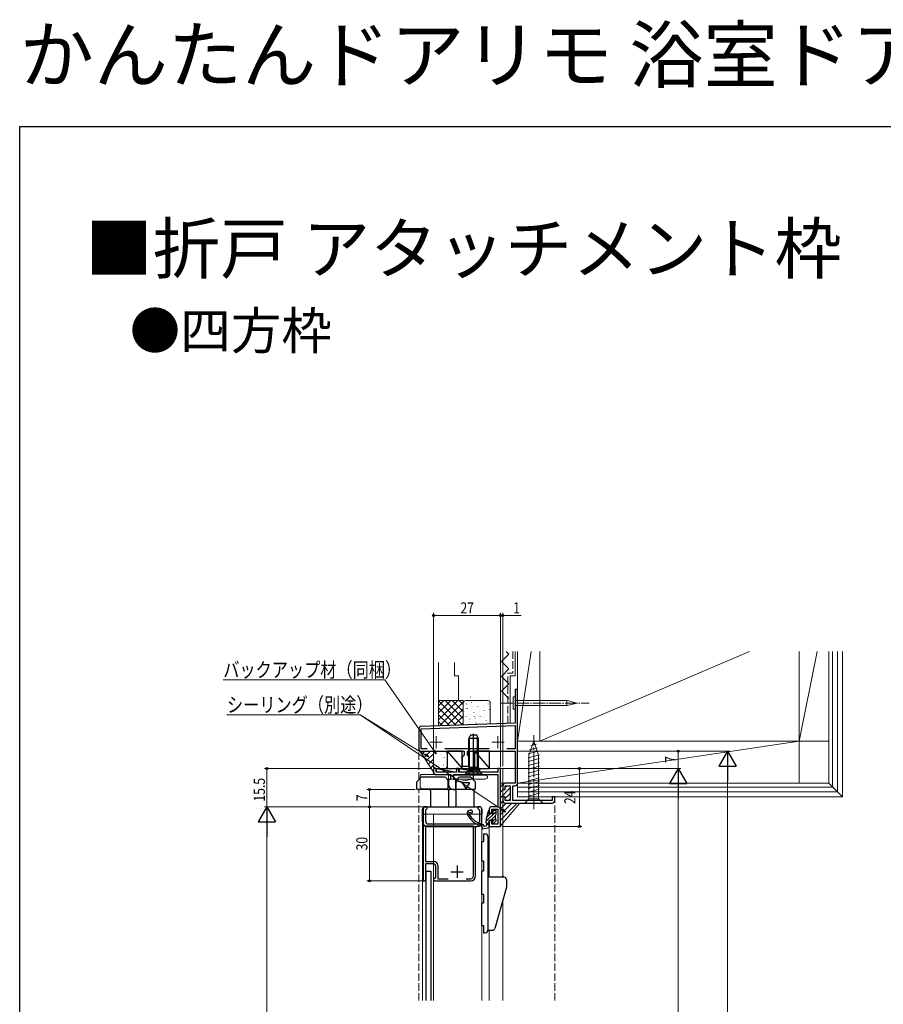
# Model space of a CAD drawing. Extents: x 0 to 990, y 0 to 1603.
# Drawn here: x 0 to 350, y 1205 to 1603 of the extents above; entities that cross this region are included whole.
import ezdxf

# ---------------------------------------------------------------- set-up
doc = ezdxf.new("R2010")
doc.units = 0
doc.linetypes.add('YCENTER_1', pattern=[13, 10, -1, 1, -1])
doc.linetypes.add('YHIDDEN_1', pattern=[4, 3, -1])
doc.layers.add('USER1', color=3, linetype='CONTINUOUS')
doc.layers.add('YKK_ZWAK', color=7, linetype='CONTINUOUS')
for name, color, linetype, lineweight in [('YKK_11', 7, 'CONTINUOUS', 30), ('YKK_11E', 7, 'CONTINUOUS', 13), ('YKK_12', 2, 'CONTINUOUS', 13), ('YKK_13', 4, 'CONTINUOUS', 30), ('YKK_D', 6, 'CONTINUOUS', 13), ('YSS_K', 3, 'CONTINUOUS', 13)]:
    doc.layers.add(name, color=color, linetype=linetype, lineweight=lineweight)
doc.styles.get("Standard").update_dxf_attribs({"font": 'txt', "bigfont": 'BIGFONT'})
doc.styles.add('text-b', font='extslim2.shx', dxfattribs={"width": 0.8, "bigfont": 'extfont2.shx'})

msp = doc.modelspace()

# ---------------------------------------------------------------- linework, layer by layer
at = {"layer": 'YKK_11', "color": 211, "linetype": 'ByBlock', "lineweight": -2, "ltscale": 0.5}
for p, q in [((168.57, 1300.16), (167.57, 1300.16)), ((167.57, 1300.16), (167.57, 1298.66)), ((168.57, 1298.66), (168.57, 1300.16)), ((177.77, 1300.16), (176.77, 1300.16)), ((176.77, 1300.16), (176.77, 1298.66)), ((177.77, 1298.66), (177.77, 1300.16)), ((194.57, 1300.16), (193.57, 1300.16)), ((193.57, 1300.16), (193.57, 1298.66)), ((194.57, 1276.66), (194.57, 1300.16)), ((176.77, 1298.66), (168.57, 1298.66)), ((168.57, 1297.66), (174.42, 1297.66)), ((174.42, 1295.66), (173.57, 1295.66)), ((173.57, 1295.66), (173.57, 1293.66)), ((174.42, 1297.66), (174.42, 1295.66)), ((175.72, 1295.66), (175.72, 1297.66)), ((175.72, 1297.66), (193.57, 1297.66)), ((176.57, 1295.66), (175.72, 1295.66)), ((176.57, 1291.66), (176.57, 1295.66)), ((193.57, 1298.66), (177.77, 1298.66)), ((193.57, 1297.66), (193.57, 1284.66)), ((175.57, 1291.66), (176.57, 1291.66)), ((190.07, 1283.66), (190.07, 1282.16)), ((193.57, 1284.66), (191.07, 1284.66)), ((191.07, 1282.16), (191.07, 1283.66)), ((191.07, 1283.66), (193.57, 1283.66)), ((193.57, 1283.66), (193.57, 1277.66)), ((190.07, 1282.16), (191.07, 1282.16)), ((191.07, 1279.16), (190.07, 1279.16)), ((190.07, 1279.16), (190.07, 1276.66)), ((191.07, 1277.66), (191.07, 1279.16)), ((190.07, 1276.66), (194.57, 1276.66)), ((193.57, 1277.66), (191.07, 1277.66))]:
    msp.add_line(p, q, dxfattribs=at)
at = {"layer": 'YKK_11', "linetype": 'ByBlock', "lineweight": -2, "ltscale": 0.5}
for p, q in [((163.37, 1283.66), (163.37, 1254.66)), ((164.97, 1284.66), (164.37, 1284.66)), ((164.37, 1283.36), (164.67, 1283.66)), ((164.37, 1278.66), (164.37, 1283.36)), ((164.67, 1283.66), (164.97, 1283.96)), ((164.97, 1283.96), (164.97, 1284.66)), ((186.07, 1284.66), (185.47, 1284.66)), ((185.47, 1284.66), (185.47, 1283.96)), ((185.47, 1283.96), (185.77, 1283.66)), ((185.77, 1283.66), (186.07, 1283.36)), ((186.07, 1283.36), (186.07, 1278.66)), ((187.07, 1278.86), (187.07, 1283.66)), ((183.67, 1276.86), (164.27, 1276.86)), ((164.27, 1276.86), (164.27, 1262.46)), ((185.07, 1277.66), (165.37, 1277.66)), ((183.67, 1256.66), (183.67, 1276.86)), ((184.57, 1276.36), (185.07, 1276.86)), ((184.57, 1256.66), (184.57, 1276.36)), ((164.27, 1262.46), (167.77, 1262.46)), ((164.37, 1255.16), (164.37, 1261.66)), ((164.37, 1261.66), (167.37, 1261.66)), ((168.37, 1260.66), (168.37, 1256.16)), ((169.27, 1260.96), (169.27, 1255.56)), ((167.87, 1255.66), (167.57, 1255.36)), ((167.57, 1255.36), (167.57, 1255.16)), ((168.37, 1256.16), (167.87, 1255.66)), ((169.27, 1255.56), (173.44, 1255.56)), ((180.7, 1255.56), (182.57, 1255.56)), ((180.7, 1255.56), (182.57, 1255.56)), ((163.37, 1254.66), (164.07, 1254.66)), ((164.07, 1254.66), (164.37, 1255.16)), ((167.57, 1255.16), (167.87, 1254.66)), ((167.87, 1254.66), (182.57, 1254.66))]:
    msp.add_line(p, q, dxfattribs=at)
at = {"layer": 'YKK_11', "ltscale": 0.5}
for p, q in [((177.07, 1260.86), (177.07, 1255.86)), ((174.57, 1258.36), (179.57, 1258.36))]:
    msp.add_line(p, q, dxfattribs=at)
at = {"layer": 'YKK_11', "color": 211, "linetype": 'ByBlock', "lineweight": -2, "ltscale": 0.5}
for centre, radius, start, end in [((168.57, 1298.66), 1, 180, 270), ((175.57, 1293.66), 2, 180, 270), ((191.07, 1283.66), 1, 90, 180)]:
    msp.add_arc(centre, radius, start, end, dxfattribs=at)
at = {"layer": 'YKK_11', "linetype": 'ByBlock', "lineweight": -2, "ltscale": 0.5}
for centre, radius, start, end in [((164.37, 1283.66), 1, 90, 180), ((186.07, 1283.66), 1, 0, 90), ((165.37, 1278.66), 1, 180, 270), ((185.07, 1278.86), 2, 270, 360), ((185.07, 1278.66), 1, 270, 360), ((167.37, 1260.66), 1, 0, 90), ((167.77, 1260.96), 1.5, 0, 90), ((182.57, 1256.66), 2, 270, 360), ((182.57, 1256.66), 1.1, 270, 360)]:
    msp.add_arc(centre, radius, start, end, dxfattribs=at)
at = {"layer": 'YKK_11E', "color": 4, "linetype": 'ByBlock', "lineweight": -2, "ltscale": 0.5}
for p, q in [((201.57, 1332.16), (200.57, 1332.16)), ((200.57, 1332.16), (200.57, 1318.52)), ((201.57, 1294.16), (201.57, 1332.16)), ((161.57, 1316.2), (161.57, 1308.16)), ((200.57, 1318.52), (162.53, 1317.19)), ((162.57, 1316.2), (200.57, 1317.52)), ((162.57, 1308.16), (162.57, 1316.2)), ((200.57, 1317.52), (200.57, 1308.16)), ((165, 1308.16), (162.57, 1308.16)), ((165, 1308.16), (162.57, 1308.16)), ((162.57, 1307.16), (179.92, 1307.16)), ((190, 1308.16), (172.14, 1308.16)), ((179.92, 1307.16), (179.92, 1305.66)), ((181.22, 1305.66), (181.22, 1307.16)), ((181.22, 1307.16), (200.57, 1307.16)), ((200.57, 1308.16), (197.14, 1308.16)), ((200.57, 1307.16), (200.57, 1294.16)), ((179.37, 1305.16), (179.07, 1304.86)), ((179.07, 1304.86), (179.07, 1301.16)), ((181.72, 1305.16), (181.22, 1305.66)), ((182.07, 1304.86), (181.72, 1305.16)), ((182.07, 1301.16), (182.07, 1304.86)), ((179.07, 1301.16), (182.07, 1301.16)), ((195.57, 1293.16), (195.57, 1291.66)), ((195.57, 1291.66), (196.57, 1291.66)), ((200.57, 1294.16), (196.57, 1294.16)), ((196.57, 1291.66), (196.57, 1293.16)), ((196.57, 1293.16), (198.57, 1293.16)), ((198.57, 1293.16), (198.57, 1287.16)), ((199.57, 1287.16), (199.57, 1293.16)), ((199.57, 1293.16), (200.57, 1293.16)), ((196.57, 1288.66), (195.57, 1288.66)), ((195.57, 1288.66), (195.57, 1287.16)), ((196.57, 1287.16), (196.57, 1288.66)), ((198.57, 1287.16), (196.57, 1287.16)), ((215.57, 1287.16), (199.57, 1287.16)), ((216.57, 1288.66), (215.57, 1288.66)), ((215.57, 1288.66), (215.57, 1287.16)), ((216.57, 1287.16), (216.57, 1288.66)), ((196.57, 1286.16), (215.57, 1286.16))]:
    msp.add_line(p, q, dxfattribs=at)
at = {"layer": 'YKK_11E', "color": 4, "ltscale": 0.5}
for p, q in [((168.57, 1313.26), (168.57, 1308.26)), ((193.57, 1313.26), (193.57, 1308.26)), ((166.07, 1310.76), (171.07, 1310.76)), ((191.07, 1310.76), (196.07, 1310.76))]:
    msp.add_line(p, q, dxfattribs=at)
at = {"layer": 'YKK_11E', "color": 4, "linetype": 'ByBlock', "lineweight": -2, "ltscale": 0.5}
for centre, radius, start, end in [((162.57, 1316.2), 1, 92, 180), ((162.57, 1308.16), 1, 180, 270), ((179.39, 1305.69), 0.526, 267.2737, 357.2737), ((196.57, 1293.16), 1, 90, 180), ((200.57, 1294.16), 1, 270, 360), ((196.57, 1287.16), 1, 180, 270), ((215.57, 1287.16), 1, 270, 360)]:
    msp.add_arc(centre, radius, start, end, dxfattribs=at)
at = {"layer": 'YKK_12', "ltscale": 0.5}
for p, q in [((167.57, 1300.16), (167.57, 1297.66)), ((167.57, 1300.16), (195.57, 1300.16)), ((194.57, 1276.66), (194.57, 1300.16)), ((195.57, 1300.16), (195.57, 1256.47)), ((194.57, 1276.66), (190.07, 1276.66)), ((190.07, 1276.66), (190.07, 1256.31)), ((195.57, 1246.92), (195.57, 1206.22)), ((190.07, 1234.67), (190.07, 1206.22))]:
    msp.add_line(p, q, dxfattribs=at)
at = {"layer": 'YKK_12'}
for p, q in [((187.07, 1281.66), (163.07, 1281.66)), ((163.07, 1281.66), (163.07, 1206.22)), ((167.57, 1281.66), (167.57, 1206.22)), ((187.07, 1281.66), (187.07, 1206.22))]:
    msp.add_line(p, q, dxfattribs=at)
at = {"layer": 'YKK_13'}
for p, q in [((182.47, 1313.66), (181.77, 1312.26)), ((181.77, 1300.66), (181.77, 1312.26)), ((185.77, 1312.26), (181.77, 1312.26)), ((182.15, 1300.66), (182.15, 1313.02)), ((185.07, 1313.66), (182.47, 1313.66)), ((183.77, 1296.16), (183.77, 1314.15)), ((185.77, 1312.26), (185.07, 1313.66)), ((185.39, 1300.66), (185.39, 1313.02)), ((185.77, 1300.66), (185.77, 1312.26)), ((179.07, 1307.16), (173.07, 1307.16)), ((173.07, 1307.16), (173.07, 1300.16)), ((173.07, 1307.16), (179.07, 1300.16)), ((179.07, 1300.16), (179.07, 1307.16)), ((190.17, 1307.16), (184.17, 1307.16)), ((184.17, 1307.16), (184.17, 1300.16)), ((184.17, 1307.16), (190.17, 1300.16)), ((190.17, 1300.16), (190.17, 1307.16)), ((168.77, 1298.66), (168.77, 1300.16)), ((168.77, 1300.16), (176.77, 1300.16)), ((168.77, 1300.16), (176.77, 1298.66)), ((173.07, 1300.16), (179.07, 1300.16)), ((176.77, 1300.16), (176.77, 1298.66)), ((178.07, 1298.66), (178.07, 1300.16)), ((178.07, 1300.16), (186.07, 1300.16)), ((178.07, 1300.16), (186.07, 1298.66)), ((180.27, 1297.91), (181.7, 1299.34)), ((181.77, 1300.66), (185.77, 1300.66)), ((181.77, 1300.66), (181.91, 1300.1)), ((181.89, 1299.66), (185.64, 1299.66)), ((182.15, 1300.66), (181.91, 1299.71)), ((184.17, 1300.16), (190.17, 1300.16)), ((185.39, 1300.66), (185.63, 1299.71)), ((185.77, 1300.66), (185.63, 1300.1)), ((187.27, 1297.91), (185.84, 1299.34)), ((186.07, 1300.16), (186.07, 1298.66)), ((176.77, 1298.66), (168.77, 1298.66)), ((186.07, 1298.66), (178.07, 1298.66)), ((180.27, 1297.66), (180.27, 1297.91)), ((187.27, 1297.91), (180.27, 1297.91)), ((187.27, 1297.66), (180.27, 1297.66)), ((187.27, 1297.66), (187.27, 1297.91)), ((190.05, 1277.49), (189.25, 1277.32)), ((164.37, 1258.66), (166.37, 1258.66)), ((164.37, 1258.66), (164.37, 1206.22)), ((166.37, 1258.66), (166.37, 1206.22))]:
    msp.add_line(p, q, dxfattribs=at)
at = {"layer": 'YKK_13', "linetype": 'YHIDDEN_1'}
for p, q in [((181.72, 1297.66), (182.62, 1299.48)), ((182.62, 1299.48), (183.77, 1300.09)), ((184.91, 1299.48), (183.77, 1300.09)), ((185.82, 1297.66), (184.91, 1299.48))]:
    msp.add_line(p, q, dxfattribs=at)
at = {"layer": 'YKK_13', "linetype": 'Continuous', "ltscale": 0.5}
for p, q in [((162.57, 1296.66), (160.57, 1294.66)), ((172.03, 1296.66), (162.57, 1296.66)), ((173.47, 1295.16), (172.89, 1296.16)), ((173.47, 1291.4), (173.47, 1295.16)), ((176.67, 1295.16), (177.25, 1296.16)), ((176.67, 1291.4), (176.67, 1295.16)), ((182.57, 1296.66), (178.11, 1296.66)), ((184.57, 1294.66), (182.57, 1296.66)), ((160.57, 1294.66), (160.57, 1292.16)), ((173.47, 1291.66), (161.07, 1291.66)), ((166.27, 1291.16), (166.27, 1284.66)), ((173.57, 1291.43), (173.57, 1284.66)), ((176.57, 1291.43), (176.57, 1284.66)), ((184.07, 1291.66), (176.67, 1291.66)), ((179.12, 1294.46), (182.12, 1294.46)), ((179.12, 1294.46), (180.62, 1291.86)), ((182.12, 1294.46), (180.62, 1291.86)), ((183.87, 1291.66), (183.87, 1284.66)), ((184.57, 1292.16), (184.57, 1294.66)), ((163.07, 1278.61), (163.07, 1283.66)), ((164.07, 1284.66), (186.07, 1284.66)), ((187.07, 1283.66), (187.07, 1281.66)), ((187.07, 1278.66), (187.07, 1282.76)), ((165.07, 1276.66), (185.07, 1276.66))]:
    msp.add_line(p, q, dxfattribs=at)
at = {"layer": 'YKK_13', "linetype": 'Continuous', "lineweight": 13, "ltscale": 0.5}
for p, q in [((162.07, 1292.86), (162.07, 1297.16)), ((162.57, 1297.66), (173.07, 1297.66)), ((173.47, 1297.46), (188.25, 1297.46)), ((173.57, 1297.16), (173.57, 1292.86)), ((174.07, 1295.86), (188.25, 1295.86)), ((176.76, 1295.01), (176.31, 1295.79)), ((177.28, 1294.77), (183.43, 1295.85)), ((179.54, 1295.17), (183.43, 1295.85)), ((188.47, 1297.41), (189.2, 1297.04)), ((189.2, 1296.28), (188.47, 1295.91)), ((189.37, 1296.55), (189.37, 1296.78)), ((172.57, 1291.86), (163.07, 1291.86))]:
    msp.add_line(p, q, dxfattribs=at)
at = {"layer": 'YKK_13', "linetype": 'Continuous'}
for p, q in [((189.72, 1283.18), (188.89, 1279.73)), ((190.07, 1283.14), (189.72, 1283.18)), ((192.87, 1283.15), (191.47, 1283.16)), ((191.47, 1283.16), (191.47, 1281.76)), ((191.47, 1282.74), (191.89, 1283.16)), ((192.87, 1281.67), (192.87, 1283.15)), ((181.98, 1282.46), (182.44, 1282.38)), ((188.75, 1278.67), (192.87, 1282.79)), ((189.03, 1280.29), (190.5, 1281.76)), ((189.45, 1282.07), (190.07, 1282.69)), ((190.04, 1276.26), (190.06, 1279.16)), ((190.06, 1279.16), (191, 1279.16)), ((190.07, 1281.76), (190.07, 1283.14)), ((191.47, 1281.76), (190.07, 1281.76)), ((190.59, 1279.16), (192.57, 1281.14)), ((191, 1279.16), (191.25, 1279.3)), ((191.45, 1278.68), (192.59, 1279.82)), ((192.56, 1279.95), (192.57, 1281.15)), ((192.71, 1279.69), (192.56, 1279.95)), ((192.57, 1281.15), (192.72, 1281.41)), ((192.86, 1279.43), (192.71, 1279.69)), ((192.72, 1281.41), (192.87, 1281.67)), ((192.86, 1278.93), (192.86, 1279.43)), ((187.13, 1276.79), (187.19, 1276.24)), ((187.19, 1276.24), (187.41, 1275.68)), ((187.41, 1275.68), (190.04, 1276.26)), ((188.31, 1276.7), (187.97, 1276.88)), ((188.86, 1276.82), (188.31, 1276.7)), ((188.75, 1278.59), (188.75, 1278.43)), ((189.08, 1277.68), (188.86, 1276.82)), ((189.1, 1277.67), (190.05, 1278.63)), ((191.59, 1278.95), (191.45, 1278.7)), ((191.45, 1278.7), (191.45, 1278.08)), ((191.45, 1278.08), (191.84, 1277.92)), ((191.84, 1277.92), (192.86, 1278.93))]:
    msp.add_line(p, q, dxfattribs=at)
at = {"layer": 'YKK_13', "ltscale": 0.5}
for p, q in [((187.77, 1273.67), (188.57, 1273.67)), ((187.77, 1273.67), (187.77, 1270.67)), ((189.57, 1272.67), (189.57, 1234.67)), ((187.07, 1270.67), (187.77, 1270.67)), ((187.07, 1262.73), (187.07, 1270.67)), ((187.07, 1262.73), (187.77, 1262.73)), ((187.77, 1262.73), (187.77, 1258.67)), ((187.07, 1249.17), (187.07, 1258.67)), ((187.77, 1258.67), (187.07, 1258.67)), ((196.07, 1256.17), (190.57, 1256.17)), ((197.07, 1252.17), (192.28, 1235.4)), ((197.07, 1255.17), (197.07, 1252.17)), ((187.77, 1249.17), (187.07, 1249.17)), ((187.77, 1249.17), (187.77, 1245.67)), ((187.07, 1236.67), (187.07, 1245.67)), ((187.77, 1245.67), (187.07, 1245.67)), ((187.07, 1236.67), (187.77, 1236.67)), ((187.77, 1236.67), (187.77, 1233.67)), ((187.77, 1233.67), (188.57, 1233.67)), ((189.57, 1234.67), (191.32, 1234.67))]:
    msp.add_line(p, q, dxfattribs=at)
at = {"layer": 'YKK_13'}
for centre, start, end in [((181.13, 1299.91), 315, 14.0362), ((186.41, 1299.91), 165.9638, 225)]:
    msp.add_arc(centre, 0.8, start, end, dxfattribs=at)
at = {"layer": 'YKK_13', "linetype": 'Continuous', "lineweight": 13, "ltscale": 0.5}
for centre, radius, start, end in [((162.57, 1297.16), 0.5, 90, 180), ((173.07, 1297.16), 0.5, 0, 90), ((174.07, 1295.36), 0.5, 90, 180), ((176.57, 1295.94), 0.3, 194.8923, 210), ((179.46, 1295.66), 0.5, 270, 280), ((179.46, 1295.66), 0.5, 270, 280), ((183.51, 1295.36), 0.5, 90, 100), ((187.67, 1297.16), 0.5, 36.8699, 143.1301), ((188.25, 1296.96), 0.5, 63.4349, 90), ((188.25, 1296.36), 0.5, 270, 296.5651), ((189.07, 1296.78), 0.3, 0, 63.4349), ((189.07, 1296.55), 0.3, 296.5651, 0), ((163.07, 1292.86), 1, 180, 270), ((172.57, 1292.86), 1, 270, 0), ((177.19, 1295.26), 0.5, 210, 280)]:
    msp.add_arc(centre, radius, start, end, dxfattribs=at)
at = {"layer": 'YKK_13', "linetype": 'Continuous', "ltscale": 0.5}
for centre, radius, start, end in [((172.03, 1295.66), 1, 30, 90), ((178.11, 1295.66), 1, 90, 150), ((161.07, 1292.16), 0.5, 180, 270), ((165.77, 1291.16), 0.5, 0, 90), ((175.07, 1286.66), 5, 71.3371, 108.6629), ((184.07, 1292.16), 0.5, 270, 0), ((164.07, 1283.66), 1, 90, 180), ((186.07, 1283.66), 1, 0, 90), ((165.07, 1278.66), 2, 180, 270), ((185.07, 1278.66), 2, 270, 0)]:
    msp.add_arc(centre, radius, start, end, dxfattribs=at)
at = {"layer": 'YKK_13', "linetype": 'Continuous'}
for centre, radius, start, end in [((182.37, 1282), 1.3, 51.0597, 210.4), ((189.87, 1286.4), 10, 210.4, 254.0605), ((182.37, 1282), 0.6, 130.2528, 210.4), ((189.87, 1286.4), 9.3, 210.4, 254.0605), ((182.87, 1282.62), 0.5, 209.4459, 51.0597), ((193.75, 1278.57), 5, 166.4954, 179.7419), ((191.46, 1279.16), 0.25, 302.7976, 146.6862), ((187.04, 1276.5), 1, 22.4877, 74.0605), ((189.75, 1278.42), 1, 179.7419, 227.9316)]:
    msp.add_arc(centre, radius, start, end, dxfattribs=at)
at = {"layer": 'YKK_13', "ltscale": 0.5}
for centre, radius, start, end in [((188.57, 1272.67), 1, 0, 90), ((190.57, 1257.17), 1, 180, 270), ((195.57, 1256.17), 0.3, 0, 180), ((196.07, 1255.17), 1, 0, 90), ((191.32, 1235.67), 1, 270, 344.0546), ((188.57, 1234.67), 1, 270, 0)]:
    msp.add_arc(centre, radius, start, end, dxfattribs=at)
at = {"layer": 'YKK_D'}
for p, q in [((167.57, 1300.87), (167.57, 1363.1)), ((194.57, 1300.86), (194.57, 1363.1)), ((194.57, 1300.86), (194.57, 1363.1)), ((195.57, 1301.16), (195.57, 1363.1)), ((194.57, 1362.1), (167.57, 1362.1)), ((194.57, 1362.1), (192.87, 1362.1)), ((194.57, 1362.1), (195.57, 1362.1)), ((195.57, 1362.1), (202.97, 1362.1)), ((147.82, 1336.1), (82.4, 1336.1)), ((167.6, 1307.5), (147.82, 1336.1)), ((201.27, 1307.16), (267.57, 1307.16)), ((201.27, 1307.16), (287.57, 1307.16)), ((266.57, 1300.16), (266.57, 1307.16)), ((166.57, 1300.16), (99.07, 1300.16)), ((100.07, 1300.16), (100.07, 1284.66)), ((195.27, 1300.16), (267.57, 1300.16)), ((195.27, 1300.16), (227.57, 1300.16)), ((195.29, 1300.16), (267.57, 1300.16)), ((226.57, 1300.16), (226.57, 1276.66)), ((286.57, 973.16), (286.57, 1300.16)), ((160.07, 1291.66), (140.57, 1291.66)), ((141.57, 1284.66), (141.57, 1291.66)), ((266.57, 1293.16), (266.57, 980.16)), ((163.34, 1284.66), (99.07, 1284.66)), ((163.37, 1284.66), (140.57, 1284.66)), ((163.37, 1284.66), (140.57, 1284.66)), ((141.57, 1284.66), (141.57, 1254.66)), ((195.27, 1276.66), (227.57, 1276.66)), ((162.87, 1254.66), (140.57, 1254.66))]:
    msp.add_line(p, q, dxfattribs=at)
at = {"layer": 'YKK_D', "ltscale": 1.5}
for p, q in [((137.81, 1321.92), (83.91, 1321.92)), ((164.19, 1305.72), (137.81, 1321.92)), ((195.26, 1283.46), (137.81, 1321.92)), ((163.67, 1284.66), (99.07, 1284.66)), ((100.07, 1277.66), (100.07, 991.66))]:
    msp.add_line(p, q, dxfattribs=at)
at = {"layer": 'YKK_D', "linetype": 'ByBlock', "lineweight": -2}
for p, q in [((168.57, 1306.1), (167.23, 1307.24)), ((168.57, 1306.1), (167.6, 1307.5)), ((167.98, 1307.76), (168.57, 1306.1)), ((165.64, 1304.84), (163.95, 1305.34)), ((165.64, 1304.84), (164.19, 1305.72)), ((164.43, 1306.11), (165.64, 1304.84)), ((196.67, 1282.51), (195.26, 1283.46)), ((195.51, 1283.84), (196.67, 1282.51)), ((196.67, 1282.51), (195.01, 1283.08))]:
    msp.add_line(p, q, dxfattribs=at)
at = {"layer": 'YKK_D', "lineweight": -2}
for p, q in [((286.57, 1307.16), (283.07, 1301.1)), ((286.57, 1307.16), (290.07, 1301.1)), ((286.57, 1307.16), (286.57, 1295.04)), ((266.57, 1300.16), (263.07, 1294.1)), ((266.57, 1300.16), (270.07, 1294.1)), ((266.57, 1300.16), (266.57, 1288.04)), ((283.07, 1301.1), (290.07, 1301.1)), ((263.07, 1294.1), (270.07, 1294.1)), ((100.07, 1284.66), (96.57, 1278.6)), ((100.07, 1284.66), (103.57, 1278.6)), ((100.07, 1284.66), (100.07, 1272.54)), ((96.57, 1278.6), (103.57, 1278.6))]:
    msp.add_line(p, q, dxfattribs=at)
at = {"layer": 'YKK_D', "linetype": 'ByBlock', "lineweight": -2}
for centre in [(167.57, 1362.1), (194.57, 1362.1), (194.57, 1362.1), (195.57, 1362.1), (266.57, 1307.16), (100.07, 1300.16), (226.57, 1300.16), (141.57, 1291.66), (141.57, 1284.66), (141.57, 1284.66), (226.57, 1276.66), (141.57, 1254.66)]:
    msp.add_circle(centre, 0.425, dxfattribs=at)
at = {"layer": 'YKK_ZWAK'}
for p, q in [((0, 1560), (990, 1560)), ((0, 0), (0, 1560))]:
    msp.add_line(p, q, dxfattribs=at)
at = {"layer": 'YSS_K', "linetype": 'Continuous'}
for p, q in [((198.07, 1346.45), (196.96, 1347.56)), ((200.57, 1347.56), (200.57, 1337.72)), ((201.57, 1347.56), (201.57, 1311.16)), ((201.57, 1311.16), (207.03, 1347.56)), ((210.57, 1347.56), (210.57, 1311.16)), ((210.57, 1311.16), (295.49, 1347.56)), ((210.57, 1311.16), (210.57, 1347.56)), ((315.57, 1347.56), (315.57, 1311.16)), ((322.85, 1347.56), (315.57, 1311.16)), ((315.57, 1311.16), (315.57, 1347.56)), ((327.57, 1311.16), (327.57, 1347.56)), ((327.57, 1347.56), (327.57, 1294.16)), ((329.07, 1292.66), (329.07, 1347.56)), ((331.07, 1290.66), (331.07, 1347.56)), ((333.07, 1347.56), (333.07, 1294.16)), ((169.57, 1343.06), (169.57, 1327.65)), ((176.07, 1343.06), (176.07, 1337.65)), ((195.07, 1343.45), (198.07, 1346.45)), ((198.07, 1340.45), (195.07, 1343.45)), ((195.07, 1337.45), (198.07, 1340.45)), ((177.57, 1337.65), (176.07, 1337.65)), ((177.57, 1327.65), (177.57, 1337.65)), ((198.07, 1334.45), (195.07, 1337.45)), ((198.57, 1318.45), (198.57, 1337.72)), ((200.57, 1337.72), (198.57, 1337.72)), ((195.07, 1331.45), (198.07, 1334.45)), ((198.07, 1328.45), (195.07, 1331.45)), ((177.57, 1327.65), (169.57, 1327.65)), ((169.57, 1327.65), (169.57, 1317.65)), ((169.57, 1325.53), (171.69, 1327.65)), ((169.57, 1322.7), (174.52, 1327.65)), ((169.57, 1319.87), (177.35, 1327.65)), ((179.57, 1327.65), (169.57, 1327.65)), ((169.57, 1327.55), (179.13, 1317.99)), ((170.18, 1317.65), (179.57, 1327.05)), ((172.3, 1327.65), (179.57, 1320.37)), ((175.12, 1327.65), (179.57, 1323.2)), ((177.95, 1327.65), (179.57, 1326.03)), ((179.57, 1327.65), (179.57, 1318)), ((189.57, 1327.65), (180.57, 1327.65)), ((182.49, 1328.98), (182.49, 1329.18)), ((185.08, 1327.24), (185.1, 1327.28)), ((186.67, 1327.36), (186.67, 1327.37)), ((169.57, 1324.72), (176.4, 1317.89)), ((173.13, 1317.78), (179.57, 1324.22)), ((180.16, 1323.09), (180.17, 1323.1)), ((180.68, 1324.31), (180.67, 1324.41)), ((180.83, 1325.92), (180.83, 1325.93)), ((180.92, 1326.29), (180.94, 1326.34)), ((181.3, 1324.35), (181.33, 1324.39)), ((182.95, 1326.91), (182.97, 1326.95)), ((183.43, 1324.68), (183.46, 1324.72)), ((183.46, 1325.39), (183.46, 1325.4)), ((185.46, 1325.29), (185.49, 1325.34)), ((185.95, 1323.06), (185.98, 1323.1)), ((186, 1324.52), (186.01, 1324.53)), ((187.2, 1324.78), (187.2, 1324.88)), ((187.59, 1325.62), (187.62, 1325.66)), ((187.98, 1323.68), (188.01, 1323.72)), ((188.54, 1323.61), (188.54, 1323.62)), ((189.29, 1326.83), (189.3, 1326.84)), ((189.62, 1326.24), (189.65, 1326.28)), ((190.11, 1324), (190.14, 1324.05)), ((190.47, 1318.17), (190.47, 1326.65)), ((190.47, 1324.82), (190.47, 1324.92)), ((169.57, 1321.89), (173.66, 1317.8)), ((169.57, 1319.06), (170.98, 1317.65)), ((176.06, 1317.88), (179.57, 1321.39)), ((179.66, 1321.79), (179.69, 1321.84)), ((180.15, 1319.56), (180.18, 1319.6)), ((180.72, 1321.09), (180.72, 1321.19)), ((181.79, 1322.12), (181.82, 1322.16)), ((182.04, 1319.34), (182.04, 1319.35)), ((182.18, 1320.18), (182.21, 1320.22)), ((182.7, 1322.17), (182.7, 1322.18)), ((183.82, 1322.74), (183.85, 1322.78)), ((183.99, 1321.13), (183.99, 1321.23)), ((184.31, 1320.5), (184.33, 1320.55)), ((185.33, 1321.64), (185.33, 1321.65)), ((186.34, 1321.12), (186.36, 1321.16)), ((187.87, 1320.77), (187.88, 1320.78)), ((188.47, 1321.45), (188.49, 1321.49)), ((188.85, 1319.5), (188.88, 1319.55)), ((190.41, 1319.86), (190.41, 1319.87)), ((190.5, 1322.06), (190.52, 1322.1)), ((190.52, 1321.6), (190.51, 1321.7)), ((178.99, 1317.98), (179.57, 1318.56)), ((184.03, 1318), (184.03, 1318.01)), ((184.57, 1318.42), (184.57, 1318.43)), ((184.69, 1318.56), (184.72, 1318.6)), ((186.82, 1318.89), (186.85, 1318.93)), ((187.3, 1318), (187.3, 1318.06)), ((201.57, 1294.16), (201.57, 1311.16)), ((315.57, 1311.16), (201.57, 1311.16)), ((201.57, 1294.16), (315.57, 1311.16)), ((201.57, 1311.16), (210.57, 1311.16)), ((208.07, 1311.16), (206.17, 1305.61)), ((208.07, 1311.16), (209.97, 1305.61)), ((210.57, 1311.16), (315.57, 1311.16)), ((327.57, 1311.16), (315.57, 1311.16)), ((315.57, 1294.16), (315.57, 1311.16)), ((167.57, 1298.64), (161.67, 1307.73)), ((161.95, 1307.3), (161.99, 1307.34)), ((162.57, 1307.16), (168.57, 1307.16)), ((162.83, 1305.94), (164.06, 1307.16)), ((163.72, 1304.57), (166.3, 1307.16)), ((168.18, 1307.08), (167.85, 1306.85)), ((168.57, 1307.16), (168.18, 1307.08)), ((168.54, 1307.15), (168.55, 1307.16)), ((205.89, 1306.07), (209.91, 1307.15)), ((206.42, 1307.77), (209.46, 1308.58)), ((206.96, 1309.47), (209.01, 1310.01)), ((164.6, 1303.21), (167.58, 1306.19)), ((165.48, 1301.85), (167.57, 1303.94)), ((167.64, 1306.53), (167.57, 1306.16)), ((167.57, 1306.16), (167.57, 1300.66)), ((167.85, 1306.85), (167.64, 1306.53)), ((167.89, 1306.76), (167.89, 1306.77)), ((168.47, 1305.38), (168.5, 1305.42)), ((168.96, 1303.15), (168.99, 1303.19)), ((170.43, 1305.84), (170.43, 1305.85)), ((170.6, 1305.7), (170.63, 1305.75)), ((170.99, 1303.76), (171.02, 1303.8)), ((171.83, 1304.45), (171.83, 1304.55)), ((172.63, 1306.32), (172.66, 1306.36)), ((173.05, 1305.32), (173.06, 1305.33)), ((205.77, 1304.49), (210.37, 1305.72)), ((205.77, 1302.93), (210.37, 1304.17)), ((206.17, 1287.91), (206.17, 1305.61)), ((209.97, 1287.91), (209.97, 1305.61)), ((166.37, 1300.49), (167.57, 1301.69)), ((167.25, 1299.13), (167.57, 1299.45)), ((167.57, 1300.66), (167.72, 1300.31)), ((168.07, 1300.16), (167.57, 1300.16)), ((167.57, 1300.16), (167.57, 1298.64)), ((167.72, 1300.31), (167.87, 1300.16)), ((167.87, 1300.16), (168.07, 1300.16)), ((168.61, 1300.8), (168.61, 1300.9)), ((169.35, 1301.2), (169.37, 1301.25)), ((169.76, 1303.01), (169.76, 1303.02)), ((171.48, 1301.53), (171.5, 1301.57)), ((172.3, 1302.09), (172.3, 1302.1)), ((205.77, 1301.38), (210.37, 1302.61)), ((205.77, 1299.83), (210.37, 1301.06)), ((205.77, 1298.28), (210.37, 1299.51)), ((205.77, 1296.72), (210.37, 1297.96)), ((205.77, 1295.17), (210.37, 1296.4)), ((194.57, 1294.16), (194.57, 1276.96)), ((196.57, 1294.16), (194.57, 1294.16)), ((194.57, 1292.77), (195.96, 1294.16)), ((194.57, 1288.28), (198.57, 1292.28)), ((194.57, 1290.53), (195.75, 1291.71)), ((195.57, 1293.16), (195.65, 1293.56)), ((195.57, 1291.96), (195.57, 1293.16)), ((195.66, 1291.75), (195.57, 1291.96)), ((195.65, 1293.56), (195.86, 1293.87)), ((195.87, 1291.66), (195.66, 1291.75)), ((195.86, 1293.87), (196.2, 1294.09)), ((196.27, 1291.66), (195.87, 1291.66)), ((196.2, 1294.09), (196.57, 1294.16)), ((196.48, 1291.75), (196.27, 1291.66)), ((196.57, 1291.96), (196.48, 1291.75)), ((196.57, 1294.16), (200.27, 1294.16)), ((196.57, 1292.53), (197.2, 1293.16)), ((196.66, 1293.07), (196.57, 1292.86)), ((196.57, 1292.86), (196.57, 1291.96)), ((196.87, 1293.16), (196.66, 1293.07)), ((198.27, 1293.16), (196.87, 1293.16)), ((198.48, 1293.07), (198.27, 1293.16)), ((198.57, 1292.86), (198.48, 1293.07)), ((198.57, 1287.46), (198.57, 1292.86)), ((201.57, 1294.16), (327.57, 1294.16)), ((315.57, 1294.16), (201.57, 1294.16)), ((201.57, 1294.16), (201.57, 1288.66)), ((329.07, 1292.66), (201.57, 1292.66)), ((205.77, 1293.62), (210.37, 1294.85)), ((205.77, 1292.06), (210.37, 1293.3)), ((205.77, 1290.51), (210.37, 1291.74)), ((333.07, 1288.66), (327.57, 1294.16)), ((333.07, 1288.66), (333.07, 1294.16)), ((195.57, 1288.36), (195.66, 1288.57)), ((195.57, 1287.09), (195.57, 1288.36)), ((195.66, 1288.57), (195.77, 1288.65)), ((195.77, 1288.65), (195.87, 1288.66)), ((195.87, 1288.66), (196.27, 1288.66)), ((196.27, 1288.66), (196.48, 1288.57)), ((196.48, 1288.57), (196.57, 1288.36)), ((196.57, 1288.04), (198.57, 1290.04)), ((196.57, 1288.36), (196.57, 1287.46)), ((196.57, 1287.46), (196.66, 1287.25)), ((196.66, 1287.25), (196.87, 1287.16)), ((196.87, 1287.16), (198.27, 1287.16)), ((197.94, 1287.16), (198.57, 1287.79)), ((198.27, 1287.16), (198.48, 1287.25)), ((198.48, 1287.25), (198.57, 1287.46)), ((331.07, 1290.66), (201.57, 1290.66)), ((201.57, 1288.66), (333.07, 1288.66)), ((204.42, 1286.16), (206.17, 1287.91)), ((205.77, 1288.96), (210.37, 1290.19)), ((209.97, 1287.91), (206.17, 1287.91)), ((211.72, 1286.16), (209.97, 1287.91)), ((194.57, 1286.04), (195.58, 1287.05)), ((194.57, 1276.96), (202.48, 1286.16)), ((194.57, 1283.79), (196.94, 1286.16)), ((194.57, 1281.55), (199.18, 1286.16)), ((194.57, 1279.3), (201.43, 1286.16)), ((195.72, 1286.63), (195.57, 1287.09)), ((195.96, 1286.37), (195.72, 1286.63)), ((196.19, 1286.24), (195.96, 1286.37)), ((196.57, 1286.16), (196.19, 1286.24)), ((202.48, 1286.16), (196.57, 1286.16)), ((204.42, 1286.16), (211.72, 1286.16)), ((194.57, 1277.06), (195.15, 1277.64))]:
    msp.add_line(p, q, dxfattribs=at)
at = {"layer": 'YSS_K', "linetype": 'YHIDDEN_1'}
for p, q in [((199.57, 1347.56), (199.57, 1338.72)), ((197.57, 1318.42), (197.57, 1338.72)), ((199.57, 1338.72), (197.57, 1338.72)), ((161.57, 1295.66), (161.57, 1309.16)), ((161.57, 1206.22), (161.57, 1291.66)), ((216.57, 1206.22), (216.57, 1288.16))]:
    msp.add_line(p, q, dxfattribs=at)
at = {"layer": 'YSS_K', "linetype": 'Continuous', "ltscale": 0.5}
for p, q in [((199.75, 1324.19), (199.75, 1329.13)), ((199.75, 1329.13), (200.57, 1329.13)), ((200.57, 1329.13), (200.57, 1324.19)), ((221.65, 1327.71), (200.57, 1327.71)), ((225.57, 1326.66), (221.65, 1327.71)), ((199.75, 1324.19), (200.57, 1324.19)), ((200.57, 1325.61), (221.65, 1325.61)), ((221.51, 1326.66), (225.57, 1326.66)), ((225.57, 1326.66), (221.65, 1325.61))]:
    msp.add_line(p, q, dxfattribs=at)
at = {"layer": 'YSS_K', "linetype": 'YCENTER_1', "ltscale": 0.5}
msp.add_line((194.75, 1326.66), (230.57, 1326.66), dxfattribs=at)
at = {"layer": 'YSS_K', "linetype": 'YCENTER_1'}
msp.add_line((208.07, 1283.66), (208.07, 1313.66), dxfattribs=at)
at = {"layer": 'YSS_K'}
for p, q in [((172.07, 1307.16), (168.57, 1307.16)), ((167.57, 1306.16), (167.57, 1301.16)), ((173.07, 1301.16), (173.07, 1306.16)), ((168.57, 1300.16), (172.07, 1300.16))]:
    msp.add_line(p, q, dxfattribs=at)
at = {"layer": 'YSS_K', "linetype": 'Continuous'}
for centre, start, end in [((180.57, 1326.65), 90, 180), ((189.47, 1326.65), 0, 90)]:
    msp.add_arc(centre, 1, start, end, dxfattribs=at)
at = {"layer": 'YSS_K', "linetype": 'Continuous', "ltscale": 0.5}
for centre, start, end in [((222.48, 1327.07), 142.2141, 202.7859), ((222.48, 1326.25), 157.2141, 217.7859)]:
    msp.add_arc(centre, 1.05, start, end, dxfattribs=at)
at = {"layer": 'YSS_K'}
for centre, start, end in [((168.57, 1306.16), 89.9999, 180.0001), ((172.07, 1306.16), 359.9999, 89.9999), ((168.57, 1301.16), 180.0001, 270.0188), ((172.07, 1301.16), 270.0188, 359.9999)]:
    msp.add_arc(centre, 1, start, end, dxfattribs=at)

# ---------------------------------------------------------------- texts
at = {"layer": 'USER1'}
for s, height, p in [('かんたんドアリモ 浴室ドア', 22, (0, 1578)), ('■折戸 アタッチメント枠', 20, (26.6, 1500.62)), ('●四方枠', 15, (44.54, 1469.83))]:
    msp.add_text(s, height=height, dxfattribs=at).set_placement(p)
at = {"layer": 'YKK_D', "style": 'text-b', "width": 0.8}
for s, height, p in [('27', 4.5, (178.43, 1362.9)), ('1', 4.5, (199.77, 1362.9)), ('バックアップ材（同梱）', 6, (82.4, 1337.1)), ('シーリング（別途）', 6, (83.91, 1322.92))]:
    msp.add_text(s, height=height, dxfattribs=at).set_placement(p)
for s, p in [('7', (265.77, 1302.46)), ('15.5', (99.27, 1286.77)), ('7', (140.77, 1286.96)), ('24', (224.97, 1285.77)), ('30', (140.77, 1267.02))]:
    msp.add_text(s, height=4.5, rotation=90, dxfattribs=at).set_placement(p)

doc.saveas('drawing.dxf')
